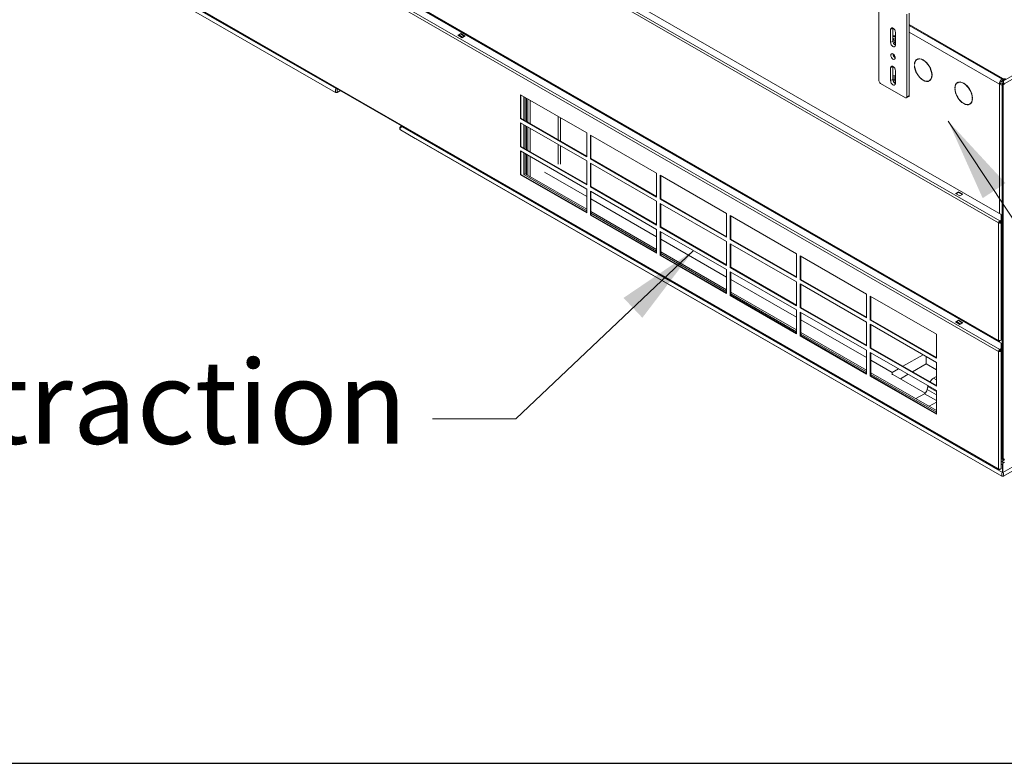
# Model space of a CAD drawing. Units: millimetres. Extents: x 176 to 6358, y 141 to 4444.
# Drawn here: x 4699 to 5349, y 176 to 667 of the extents above; entities that cross this region are included whole.
import ezdxf

# ---------------------------------------------------------------- set-up
doc = ezdxf.new("R2010")
doc.units = ezdxf.units.MM
doc.header["$LTSCALE"] = 22
for name, color, linetype, lineweight in [('Border (ISO)', 7, 'Continuous', 70), ('Symbol (ISO)', 7, 'Continuous', 15), ('Visible (Drawing)', 7, 'Continuous', 5), ('Visible Narrow (ISO)', 7, 'Continuous', 5)]:
    doc.layers.add(name, color=color, linetype=linetype, lineweight=lineweight)
doc.styles.add('Note Text (ISO)', font='tahoma.ttf')
doc.dimstyles.new('Default - Method 1b (ISO)$7', dxfattribs={"dimscale": 22, "dimtxt": 3.5, "dimasz": 2.5, "dimexe": 3.175, "dimexo": 0, "dimgap": 0.762, "dimtad": 1, "dimtoh": 1, "dimrnd": 1e-08, "dimtxsty": 'Note Text (ISO)', "dimcen": 0.09, "dimdle": 10, "dimclrd": 256, "dimclre": 256, "dimclrt": 256, "dimazin": 2, "dimtfac": 1, "dimtmove": 0, "dimatfit": 3, "dimfxl": 1, "dimtolj": 1, "dimlwd": -1, "dimlwe": -1, "dimarcsym": 0})

# ---------------------------------------------------------------- blocks, each defined once
blk = doc.blocks.new('Borders AM Border')
at = {"layer": 'Border (ISO)', "lineweight": 25}
blk.add_line((8, 8), (289, 8), dxfattribs=at)

msp = doc.modelspace()

# ---------------------------------------------------------------- linework, layer by layer
at = {"layer": 'Visible (Drawing)'}
for p, q in [((4713.909, 902.778), (5346.917, 538.253)), ((6258.734, 889.809), (5348.345, 365.55)), ((4709.992, 820.677), (5345.371, 454.787)), ((4713.909, 817.907), (5346.917, 453.382)), ((4709.992, 735.806), (5345.371, 369.915)), ((4907.362, 618.903), (4722.774, 725.2)), ((5266.16, 626.631), (5266.16, 681.151)), ((5284.633, 670.513), (5284.633, 615.993)), ((5286.091, 616.833), (5286.091, 671.353)), ((5347.83, 628.2), (5286.091, 663.753)), ((5286.091, 663.191), (5347.83, 627.638)), ((4988.09, 656.657), (4990.034, 657.777)), ((4991.007, 654.978), (4988.09, 656.657)), ((4988.487, 656.606), (4988.431, 656.461)), ((4989.913, 657.568), (4988.697, 656.868)), ((4988.732, 659.647), (4989.436, 659.756)), ((4990.034, 657.6), (4990.034, 657.777)), ((4990.034, 657.777), (4992.951, 656.097)), ((4990.084, 657.585), (4992.515, 656.185)), ((4991.38, 658.636), (4990.676, 658.527)), ((4991.493, 658.057), (4991.493, 658.572)), ((5273.816, 652.011), (5273.816, 660.442)), ((5275.275, 661.282), (5275.275, 652.851)), ((5276.976, 658.623), (5276.976, 650.192)), ((4990.861, 655.061), (4990.918, 655.206)), ((4992.951, 656.097), (4991.007, 654.978)), ((4991.128, 655.468), (4992.343, 656.168)), ((4992.554, 656.149), (4992.694, 655.949)), ((4998.186, 654.717), (4997.482, 654.608)), ((4999.427, 653.488), (5000.131, 653.597)), ((5000.243, 653.533), (5000.243, 653.018)), ((5289.5, 637.366), (5289.655, 637.455)), ((5289.646, 637.282), (5289.5, 637.366)), ((5291.314, 640.683), (5292.232, 641.212)), ((5273.816, 626.719), (5273.816, 635.15)), ((5275.275, 635.989), (5275.275, 627.558)), ((5276.976, 633.33), (5276.976, 624.899)), ((5289.499, 636.804), (5289.644, 636.72)), ((5301.01, 630.738), (5301.148, 630.817)), ((5301.156, 630.654), (5301.01, 630.738)), ((5283.66, 615.429), (5267.132, 624.947)), ((5275.275, 629.972), (5276.976, 630.128)), ((5275.36, 626.918), (5276.223, 627.415)), ((5276.91, 624.791), (5275.459, 626.595)), ((5276.223, 630.059), (5276.223, 627.415)), ((5276.223, 627.415), (5276.976, 626.478)), ((5299.342, 626.742), (5300.26, 627.271)), ((5301.011, 630.175), (5301.157, 630.091)), ((5318.051, 625.286), (5318.969, 625.815)), ((5346.615, 624.97), (5345.643, 624.41)), ((5347.466, 627.146), (5347.952, 626.866)), ((5347.587, 627.778), (5347.587, 627.216)), ((5347.587, 624.133), (5348.316, 624.553)), ((5348.073, 623.853), (5347.587, 624.133)), ((5347.587, 624.133), (5347.587, 376.825)), ((5347.952, 626.866), (5348.316, 627.076)), ((5347.952, 624.766), (5347.952, 626.866)), ((5348.803, 624.273), (5348.073, 623.853)), ((5348.316, 626.518), (5348.316, 627.457)), ((5348.316, 626.518), (5348.316, 625.808)), ((5348.316, 624.834), (5348.316, 625.808)), ((5348.316, 624.553), (5348.316, 624.834)), ((5348.803, 624.273), (5348.316, 624.553)), ((5348.803, 624.554), (5348.803, 624.273)), ((4907.362, 618.903), (4907.362, 618.925)), ((4907.362, 618.925), (4907.362, 618.903)), ((4907.362, 618.925), (4908.393, 618.925)), ((4907.362, 618.903), (4908.393, 618.903)), ((4907.415, 618.888), (4908.34, 618.888)), ((4907.705, 621.437), (4907.705, 621.95)), ((4907.705, 621.437), (4908.049, 621.437)), ((4908.049, 621.437), (4908.049, 621.752)), ((4910.695, 620.228), (4908.392, 618.903)), ((4908.393, 618.903), (4908.393, 618.925)), ((4908.393, 618.925), (4908.393, 618.903)), ((5316.236, 621.407), (5316.382, 621.323)), ((5316.237, 621.969), (5316.392, 622.058)), ((5316.383, 621.885), (5316.237, 621.969)), ((5348.073, 376.545), (5348.073, 623.853)), ((5029.411, 601.676), (5029.411, 617.414)), ((5029.411, 617.414), (5073.164, 592.219)), ((5029.776, 617.204), (5029.776, 601.886)), ((5031.599, 600.836), (5031.599, 616.154)), ((5032.571, 615.594), (5032.571, 600.276)), ((5034.38, 599.235), (5034.38, 614.553)), ((5035.838, 598.395), (5035.838, 613.713)), ((5285.805, 616.201), (5284.347, 615.362)), ((5326.079, 611.345), (5326.998, 611.874)), ((5327.747, 615.341), (5327.885, 615.42)), ((5327.893, 615.257), (5327.747, 615.341)), ((5327.748, 614.778), (5327.894, 614.694)), ((5029.411, 601.676), (5029.776, 601.886)), ((5073.164, 576.481), (5029.411, 601.676)), ((5029.411, 583.128), (5029.411, 598.866)), ((5029.411, 598.866), (5073.164, 573.67)), ((5029.776, 601.886), (5073.164, 576.901)), ((5029.776, 598.656), (5029.776, 583.338)), ((4949.857, 595.678), (4949.857, 594.92)), ((4960.007, 588.587), (4950.284, 594.207)), ((4950.284, 594.207), (4960.007, 588.587)), ((4950.286, 596.392), (4951.187, 596.911)), ((4951.315, 596.522), (4951.861, 596.522)), ((4951.315, 596.522), (4951.315, 596.324)), ((4951.315, 596.324), (4952.205, 596.324)), ((5031.599, 582.288), (5031.599, 597.606)), ((5032.571, 597.046), (5032.571, 581.728)), ((5034.38, 580.687), (5034.38, 596.005)), ((5035.838, 579.847), (5035.838, 595.165)), ((5073.164, 592.219), (5073.164, 576.481)), ((5347.315, 365.55), (4960.009, 588.586)), ((5075.594, 575.081), (5075.594, 590.819)), ((5075.594, 590.819), (5119.346, 565.624)), ((5075.959, 590.609), (5075.959, 575.291)), ((5029.411, 583.128), (5029.776, 583.338)), ((5073.164, 557.933), (5029.411, 583.128)), ((5029.411, 564.58), (5029.411, 580.318)), ((5029.411, 580.318), (5073.164, 555.122)), ((5029.776, 583.338), (5073.164, 558.353)), ((5029.776, 580.108), (5029.776, 564.79)), ((5031.599, 564.693), (5031.599, 579.058)), ((5032.571, 578.498), (5032.571, 565.253)), ((5034.38, 564.211), (5034.38, 577.457)), ((5035.838, 563.371), (5035.838, 576.617)), ((5073.164, 573.67), (5073.164, 557.933)), ((5075.594, 575.081), (5075.959, 575.291)), ((5119.346, 549.886), (5075.594, 575.081)), ((5075.594, 556.533), (5075.594, 572.271)), ((5075.594, 572.271), (5119.346, 547.075)), ((5075.959, 575.291), (5119.346, 550.306)), ((5073.164, 550.258), (5045.273, 566.319)), ((5075.959, 572.061), (5075.959, 556.743)), ((5119.346, 565.624), (5119.346, 549.886)), ((5029.411, 564.58), (5029.776, 564.79)), ((5073.164, 539.385), (5029.411, 564.58)), ((5029.776, 564.79), (5073.164, 539.804)), ((5031.599, 564.693), (5032.571, 565.253)), ((5073.164, 540.757), (5031.599, 564.693)), ((5032.571, 565.253), (5073.164, 541.877)), ((5121.777, 548.486), (5121.777, 564.224)), ((5121.777, 564.224), (5165.529, 539.029)), ((5122.142, 564.014), (5122.142, 548.696)), ((5073.164, 555.122), (5073.164, 539.385)), ((5075.594, 556.533), (5075.959, 556.743)), ((5119.346, 531.338), (5075.594, 556.533)), ((5075.594, 537.985), (5075.594, 553.723)), ((5075.594, 553.723), (5119.346, 528.527)), ((5075.959, 556.743), (5119.346, 531.758)), ((5075.959, 553.513), (5075.959, 538.195)), ((5316.718, 552.285), (5318.662, 553.405)), ((5318.662, 552.983), (5317.084, 552.074)), ((5318.662, 552.983), (5318.662, 553.405)), ((5318.662, 553.405), (5321.579, 551.725)), ((5321.213, 551.514), (5318.662, 552.983)), ((5119.346, 523.663), (5075.959, 548.648)), ((5119.346, 547.075), (5119.346, 531.338)), ((5121.777, 548.486), (5122.142, 548.696)), ((5165.529, 523.291), (5121.777, 548.486)), ((5122.142, 548.696), (5165.529, 523.711)), ((5319.634, 550.605), (5316.718, 552.285)), ((5321.579, 551.725), (5319.634, 550.605)), ((5075.959, 540.267), (5119.346, 515.282)), ((5121.777, 529.938), (5121.777, 545.676)), ((5121.777, 545.676), (5165.529, 520.48)), ((5122.142, 545.466), (5122.142, 530.148)), ((5075.594, 537.985), (5075.959, 538.195)), ((5119.346, 512.79), (5075.594, 537.985)), ((5119.346, 514.162), (5075.959, 539.147)), ((5075.959, 538.195), (5119.346, 513.209)), ((5165.529, 539.029), (5165.529, 523.291)), ((5167.96, 521.891), (5167.96, 537.629)), ((5167.96, 537.629), (5211.712, 512.434)), ((5168.325, 537.419), (5168.325, 522.101)), ((5346.917, 534.682), (5345.886, 534.088)), ((5345.886, 533.667), (5346.917, 534.26)), ((5346.401, 533.964), (5346.401, 533.245)), ((5346.917, 538.253), (5346.917, 534.682)), ((5346.917, 534.26), (5346.917, 534.682)), ((5346.917, 533.245), (5346.917, 534.26)), ((5346.917, 455.68), (5346.917, 533.245)), ((5119.346, 528.527), (5119.346, 512.79)), ((5121.777, 529.938), (5122.142, 530.148)), ((5165.529, 504.743), (5121.777, 529.938)), ((5121.777, 511.39), (5121.777, 527.128)), ((5121.777, 527.128), (5165.529, 501.932)), ((5122.142, 530.148), (5165.529, 505.163)), ((5122.142, 526.918), (5122.142, 511.6)), ((5345.521, 533.035), (5345.157, 532.825)), ((5165.529, 497.068), (5122.142, 522.053)), ((5165.529, 520.48), (5165.529, 504.743)), ((5167.96, 521.891), (5168.325, 522.101)), ((5211.712, 496.696), (5167.96, 521.891)), ((5168.325, 522.101), (5211.712, 497.116)), ((5122.142, 513.672), (5165.529, 488.687)), ((5167.96, 503.343), (5167.96, 519.081)), ((5167.96, 519.081), (5211.712, 493.886)), ((5168.325, 518.871), (5168.325, 503.553)), ((5121.777, 511.39), (5122.142, 511.6)), ((5165.529, 486.195), (5121.777, 511.39)), ((5165.529, 487.567), (5122.142, 512.552)), ((5122.142, 511.6), (5165.529, 486.615)), ((5211.712, 512.434), (5211.712, 496.696)), ((5214.143, 495.296), (5214.143, 511.034)), ((5214.143, 511.034), (5257.895, 485.839)), ((5214.508, 510.824), (5214.508, 495.506)), ((5165.529, 501.932), (5165.529, 486.195)), ((5167.96, 503.343), (5168.325, 503.553)), ((5211.712, 478.148), (5167.96, 503.343)), ((5168.325, 503.553), (5211.712, 478.568)), ((5167.96, 484.795), (5167.96, 500.533)), ((5167.96, 500.533), (5211.712, 475.337)), ((5168.325, 500.323), (5168.325, 485.005)), ((5211.712, 470.473), (5168.325, 495.458)), ((5214.143, 495.296), (5214.508, 495.506)), ((5257.895, 470.101), (5214.143, 495.296)), ((5214.508, 495.506), (5257.895, 470.521)), ((5211.712, 493.886), (5211.712, 478.148)), ((5214.143, 476.748), (5214.143, 492.486)), ((5214.143, 492.486), (5257.895, 467.291)), ((5214.508, 492.276), (5214.508, 476.958)), ((5167.96, 484.795), (5168.325, 485.005)), ((5211.712, 459.6), (5167.96, 484.795)), ((5168.325, 487.077), (5211.712, 462.092)), ((5211.712, 460.972), (5168.325, 485.958)), ((5168.325, 485.005), (5211.712, 460.02)), ((5257.895, 485.839), (5257.895, 470.101)), ((5260.326, 468.701), (5260.326, 484.439)), ((5260.326, 484.439), (5304.078, 459.244)), ((5260.69, 484.229), (5260.69, 468.911)), ((5211.712, 475.337), (5211.712, 459.6)), ((5214.143, 476.748), (5214.508, 476.958)), ((5257.895, 451.553), (5214.143, 476.748)), ((5214.508, 476.958), (5257.895, 451.973)), ((5214.143, 458.2), (5214.143, 473.938)), ((5214.143, 473.938), (5257.895, 448.742)), ((5214.508, 473.728), (5214.508, 458.41)), ((5257.895, 443.878), (5214.508, 468.863)), ((5260.326, 468.701), (5260.69, 468.911)), ((5304.078, 443.506), (5260.326, 468.701)), ((5260.69, 468.911), (5304.078, 443.926)), ((5316.718, 467.413), (5318.662, 468.533)), ((5318.541, 468.323), (5317.325, 467.624)), ((5317.36, 470.403), (5318.064, 470.512)), ((5318.662, 468.356), (5318.662, 468.533)), ((5318.662, 468.533), (5321.579, 466.853)), ((5318.712, 468.34), (5321.143, 466.941)), ((5320.008, 469.392), (5319.304, 469.283)), ((5320.121, 468.813), (5320.121, 469.327)), ((5257.895, 467.291), (5257.895, 451.553)), ((5260.326, 450.153), (5260.326, 465.891)), ((5260.326, 465.891), (5304.078, 440.696)), ((5260.69, 465.681), (5260.69, 450.363)), ((5319.634, 465.733), (5316.718, 467.413)), ((5317.115, 467.362), (5317.059, 467.217)), ((5319.489, 465.817), (5319.545, 465.962)), ((5321.579, 466.853), (5319.634, 465.733)), ((5319.756, 466.224), (5320.971, 466.924)), ((5321.182, 466.904), (5321.322, 466.705)), ((5326.814, 465.473), (5326.11, 465.364)), ((5328.055, 464.244), (5328.759, 464.353)), ((5328.871, 464.288), (5328.871, 463.774)), ((5214.143, 458.2), (5214.508, 458.41)), ((5257.895, 433.005), (5214.143, 458.2)), ((5214.508, 460.482), (5257.895, 435.497)), ((5257.895, 434.377), (5214.508, 459.363)), ((5214.508, 458.41), (5257.895, 433.425)), ((5304.078, 459.244), (5304.078, 443.506)), ((5345.886, 454.837), (5346.917, 455.431)), ((5346.917, 455.431), (5346.917, 455.68)), ((5257.895, 448.742), (5257.895, 433.005)), ((5260.326, 450.153), (5260.69, 450.363)), ((5304.078, 424.958), (5260.326, 450.153)), ((5260.69, 450.363), (5304.078, 425.378)), ((5346.917, 449.81), (5345.886, 449.217)), ((5345.886, 448.795), (5346.917, 449.389)), ((5346.401, 449.092), (5346.401, 448.373)), ((5346.917, 453.382), (5346.917, 449.81)), ((5346.917, 449.389), (5346.917, 449.81)), ((5346.917, 448.373), (5346.917, 449.389)), ((5260.326, 431.605), (5260.326, 447.343)), ((5260.326, 447.343), (5304.078, 422.147)), ((5260.69, 447.133), (5260.69, 431.815)), ((5274.91, 434.08), (5260.69, 442.268)), ((5281.938, 438.127), (5295.238, 445.786)), ((5297.272, 444.615), (5297.272, 439.651)), ((5345.521, 448.164), (5345.157, 447.954)), ((5346.917, 370.809), (5346.917, 448.373)), ((5274.91, 434.08), (5279.133, 436.512)), ((5297.272, 439.651), (5288.282, 434.474)), ((5304.078, 435.731), (5297.272, 439.651)), ((5304.078, 440.696), (5304.078, 424.958)), ((5260.326, 431.605), (5260.69, 431.815)), ((5304.078, 406.41), (5260.326, 431.605)), ((5260.69, 433.887), (5304.078, 408.902)), ((5304.078, 407.782), (5260.69, 432.768)), ((5260.69, 431.815), (5304.078, 406.83)), ((5274.91, 432.394), (5274.91, 434.08)), ((5296.672, 420.422), (5275.396, 432.674)), ((5285.478, 432.859), (5280.276, 429.863)), ((5302.201, 430.275), (5304.078, 431.356)), ((5298.444, 424.779), (5298.039, 422.796)), ((5290.442, 416.755), (5296.161, 420.048)), ((5304.078, 422.147), (5304.078, 406.41)), ((5304.078, 414.529), (5299.192, 411.716)), ((5345.886, 369.966), (5346.917, 370.559)), ((5346.917, 375.641), (5347.83, 375.115)), ((5346.917, 373.648), (5347.83, 373.122)), ((5346.917, 370.559), (5346.917, 370.809)), ((5347.587, 376.825), (5348.073, 376.545)), ((5347.658, 368.085), (5347.658, 373.221)), ((5347.83, 375.232), (5347.83, 376.685)), ((5347.83, 375.232), (5347.83, 375.115)), ((5347.83, 374.855), (5347.83, 375.115)), ((5347.83, 374.855), (5347.83, 373.122)), ((5348.987, 374.811), (5348.002, 374.244)), ((5348.002, 368.085), (5348.002, 374.244)), ((5348.073, 376.545), (5348.803, 376.965)), ((5348.316, 375.991), (5348.316, 376.685)), ((5348.517, 376.053), (5348.987, 376.323)), ((5348.803, 376.965), (5348.803, 376.684)), ((5347.315, 365.551), (5347.315, 365.573)), ((5347.315, 365.573), (5347.315, 365.551)), ((5347.315, 365.573), (5348.346, 365.573)), ((5347.315, 365.551), (5348.346, 365.551)), ((5347.368, 365.536), (5348.293, 365.536)), ((5347.658, 368.085), (5348.002, 368.085)), ((5348.346, 365.551), (5348.346, 365.573)), ((5348.346, 365.573), (5348.346, 365.551))]:
    msp.add_line(p, q, dxfattribs=at)
for centre, major_axis, ratio, start_param, end_param in [((4988.697, 656.587), (-0.172, -0.298), 0.5780931, 3.9250571, 4.9722547), ((4989.913, 657.287), (0.172, 0.298), 0.5780931, 0, 0.7834645), ((5275.396, 659.533), (-1.115, 1.936), 0.5780931, 3.9289245, 7.0705172), ((5276.855, 660.372), (1.115, -1.936), 0.5780931, 3.8510939, 3.9289245), ((4991.128, 655.187), (0.172, 0.298), 0.5780931, 0.7834645, 1.830662), ((4992.343, 655.887), (0.172, 0.298), 0.5780931, 6.0194522, 7.0666498), ((5275.396, 651.102), (1.115, -1.936), 0.5780931, 3.9289245, 7.0705172), ((5276.855, 651.941), (-1.372, 2.383), 0.5780931, 5.4371801, 6.4481487), ((5276.855, 651.941), (1.115, -1.936), 0.5780931, 3.9289245, 5.5736841), ((5277.95, 652.572), (1.372, -2.383), 0.5780931, 3.5503516, 4.9753199), ((5277.95, 652.572), (-0.858, 1.489), 0.5780931, 0.1456853, 1.4289785), ((5276.855, 643.511), (1.029, -1.787), 0.5780931, 3.9250646, 5.4997134), ((5295.328, 633.712), (-4.117, 7.149), 0.5780931, 3.973033, 7.0264087), ((5295.328, 633.712), (-4.014, 6.971), 0.5780931, 3.9741648, 7.0252769), ((5296.3, 634.272), (-4.117, 7.149), 0.5780931, 0.1178968, 0.2240753), ((5275.396, 634.24), (-1.115, 1.936), 0.5780931, 3.9289245, 7.0705172), ((5276.855, 635.08), (1.115, -1.936), 0.5780931, 3.8510939, 3.9289245), ((5295.328, 633.712), (4.117, -7.149), 0.5780931, 3.9681738, 7.0312679), ((5295.328, 633.712), (4.014, -6.971), 0.5780931, 3.9691807, 7.030261), ((5267.132, 626.071), (-0.686, 1.192), 0.5780931, 0.7873319, 2.3581282), ((5275.396, 625.809), (1.115, -1.936), 0.5780931, 3.9289245, 7.0705172), ((5276.855, 626.649), (1.115, -1.936), 0.5780931, 3.9289245, 5.5736841), ((5296.3, 634.272), (4.117, -7.149), 0.5780931, 6.05911, 6.1652885), ((5322.065, 618.315), (-4.117, 7.149), 0.5780931, 3.973033, 7.0264087), ((5322.065, 618.315), (-4.014, 6.971), 0.5780931, 3.9741648, 7.0252769), ((5323.037, 618.875), (-4.117, 7.149), 0.5780931, 0.1178968, 0.2240753), ((5347.587, 625.53), (-1.372, -2.383), 0.5780931, 3.9250571, 5.4958534), ((5347.587, 625.53), (-2.75, 0), 0.5758617, 0.7853982, 1.5707963), ((5347.587, 625.53), (-0.686, -1.192), 0.5780931, 4.0503849, 5.4958534), ((5347.587, 625.53), (1.375, 0), 0.5758617, 3.9269908, 5.2713788), ((5348.803, 628.76), (-1.375, 0), 0.5758617, 0.7853982, 2.3561945), ((5348.803, 628.198), (1.375, 0), 0.5758617, 3.9269908, 5.4977871), ((5347.83, 625.114), (-0.686, 1.192), 0.5780931, 3.9289245, 4.9761221), ((5322.065, 618.315), (4.117, -7.149), 0.5780931, 3.9681738, 7.0312679), ((5322.065, 618.315), (4.014, -6.971), 0.5780931, 3.9691807, 7.030261), ((5283.66, 616.553), (0.686, -1.192), 0.5780931, 5.4997209, 7.0705172), ((5285.119, 617.393), (0.686, -1.192), 0.5780931, 0, 0.7873319), ((5323.037, 618.875), (4.117, -7.149), 0.5780931, 6.05911, 6.1652885), ((5345.886, 533.245), (0.515, 0.894), 0.5780931, 0.7834645, 2.3542608), ((5345.886, 533.245), (1.031, 0), 0.5758617, 3.9269908, 6.2831853), ((5345.886, 533.245), (-0.257, -0.447), 0.5780931, 3.9250571, 5.4958534), ((5345.886, 533.245), (0.516, 0), 0.5758617, 3.9269908, 6.2831853), ((5318.541, 468.042), (0.172, 0.298), 0.5780931, 0, 0.7834645), ((5317.325, 467.343), (-0.172, -0.298), 0.5780931, 3.9250571, 4.9722547), ((5319.756, 465.943), (0.172, 0.298), 0.5780931, 0.7834645, 1.830662), ((5320.971, 466.643), (0.172, 0.298), 0.5780931, 6.0194522, 7.0666498), ((5345.886, 455.68), (1.031, 0), 0.5758617, 3.9269908, 6.2831853), ((5345.886, 455.68), (-0.515, -0.894), 0.5780931, 5.4958534, 7.0666498), ((5345.886, 448.373), (0.515, 0.894), 0.5780931, 0.7834645, 2.3542608), ((5345.886, 448.373), (-0.257, -0.447), 0.5780931, 3.9250571, 5.4958534), ((5345.886, 448.373), (1.031, 0), 0.5758617, 3.9269908, 6.2831853), ((5345.886, 448.373), (0.516, 0), 0.5758617, 3.9269908, 6.2831853), ((5302.201, 425.779), (2.745, 4.766), 0.5780931, 0.7834645, 1.4634567), ((5296.161, 422.296), (-1.372, -2.383), 0.5780931, 0.7834645, 2.0924614), ((5302.201, 425.779), (2.745, 4.766), 0.5780931, 1.984305, 2.0924614), ((5347.587, 379.908), (2.75, 0), 0.5758617, 4.4661909, 4.712389), ((5347.587, 379.908), (1.372, 2.383), 0.5780931, 3.57317, 3.9250571), ((5345.886, 370.809), (1.031, 0), 0.5758617, 3.9269908, 6.2831853), ((5347.83, 377.244), (0.686, -1.192), 0.5780931, 6.0233196, 7.0705172), ((5345.886, 370.809), (-0.515, -0.894), 0.5780931, 5.4958534, 7.0666498)]:
    msp.add_ellipse(centre, major_axis=major_axis, ratio=ratio, start_param=start_param, end_param=end_param, dxfattribs=at)
msp.add_ellipse((5275.396, 642.671), major_axis=(-1.029, 1.787), ratio=0.5780931, dxfattribs=at)
for points, knots in [([(5276.976, 656.208), (5276.948, 656.218), (5276.919, 656.228), (5276.548, 656.353), (5276.21, 656.399), (5275.674, 656.344), (5275.464, 656.284), (5275.275, 656.186)], [3.84299081, 3.84299081, 3.84299081, 3.84299081, 3.86993558, 3.86993558, 4.1949697, 4.1949697, 4.42170796, 4.42170796, 4.42170796, 4.42170796]), ([(4907.362, 618.925), (4907.236, 618.998), (4907.188, 619.374), (4907.243, 619.86), (4907.299, 620.355), (4907.458, 620.941), (4907.637, 621.309), (4907.66, 621.355), (4907.683, 621.398), (4907.705, 621.437)], [-0.7853982, -0.7853982, -0.7853982, -0.7853982, 0.3126872, 0.3126872, 0.3126872, 1.4304863, 1.4304863, 1.4304863, 1.5707963, 1.5707963, 1.5707963, 1.5707963]), ([(4907.705, 621.437), (4907.683, 621.398), (4907.66, 621.355), (4907.637, 621.309), (4907.458, 620.941), (4907.299, 620.355), (4907.243, 619.86), (4907.188, 619.374), (4907.236, 618.998), (4907.362, 618.925)], [-1.5707963, -1.5707963, -1.5707963, -1.5707963, -1.4304863, -1.4304863, -1.4304863, -0.3126872, -0.3126872, -0.3126872, 0.7853982, 0.7853982, 0.7853982, 0.7853982]), ([(4908.393, 618.925), (4908.519, 618.998), (4908.567, 619.374), (4908.512, 619.86), (4908.456, 620.355), (4908.297, 620.941), (4908.117, 621.309), (4908.095, 621.355), (4908.072, 621.398), (4908.049, 621.437)], [-0.7853982, -0.7853982, -0.7853982, -0.7853982, 0.3126872, 0.3126872, 0.3126872, 1.4304863, 1.4304863, 1.4304863, 1.5707963, 1.5707963, 1.5707963, 1.5707963]), ([(4908.049, 621.437), (4908.072, 621.398), (4908.095, 621.355), (4908.117, 621.309), (4908.297, 620.941), (4908.456, 620.355), (4908.512, 619.86), (4908.567, 619.374), (4908.519, 618.998), (4908.393, 618.925)], [-1.5707963, -1.5707963, -1.5707963, -1.5707963, -1.4304863, -1.4304863, -1.4304863, -0.3126872, -0.3126872, -0.3126872, 0.7853982, 0.7853982, 0.7853982, 0.7853982]), ([(4950.284, 594.207), (4949.907, 594.426), (4949.763, 594.857), (4949.928, 595.28), (4950.095, 595.71), (4950.573, 596.112), (4951.111, 596.274), (4951.179, 596.294), (4951.247, 596.311), (4951.315, 596.324)], [-0.7853982, -0.7853982, -0.7853982, -0.7853982, 0.3126872, 0.3126872, 0.3126872, 1.4304863, 1.4304863, 1.4304863, 1.5707963, 1.5707963, 1.5707963, 1.5707963]), ([(4951.315, 596.324), (4951.247, 596.311), (4951.179, 596.294), (4951.111, 596.274), (4950.573, 596.112), (4950.095, 595.71), (4949.928, 595.28), (4949.763, 594.857), (4949.907, 594.426), (4950.284, 594.207)], [-1.5707963, -1.5707963, -1.5707963, -1.5707963, -1.4304863, -1.4304863, -1.4304863, -0.3126872, -0.3126872, -0.3126872, 0.7853982, 0.7853982, 0.7853982, 0.7853982]), ([(4949.86, 595.678), (4949.859, 595.795), (4949.881, 595.908), (4949.928, 596.01), (4950.095, 596.377), (4950.573, 596.595), (4951.111, 596.55), (4951.179, 596.545), (4951.247, 596.535), (4951.315, 596.522)], [0, 0, 0, 0, 0.3126872, 0.3126872, 0.3126872, 1.4304863, 1.4304863, 1.4304863, 1.5707963, 1.5707963, 1.5707963, 1.5707963]), ([(4951.315, 596.522), (4951.247, 596.535), (4951.179, 596.545), (4951.111, 596.55), (4950.573, 596.595), (4950.095, 596.377), (4949.928, 596.01), (4949.881, 595.908), (4949.859, 595.795), (4949.86, 595.678)], [-1.5707963, -1.5707963, -1.5707963, -1.5707963, -1.4304863, -1.4304863, -1.4304863, -0.3126872, -0.3126872, -0.3126872, 0, 0, 0, 0]), ([(5347.315, 365.573), (5347.189, 365.646), (5347.141, 366.022), (5347.196, 366.508), (5347.252, 367.003), (5347.411, 367.588), (5347.59, 367.957), (5347.613, 368.003), (5347.636, 368.046), (5347.658, 368.085)], [-0.7853982, -0.7853982, -0.7853982, -0.7853982, 0.3126872, 0.3126872, 0.3126872, 1.4304863, 1.4304863, 1.4304863, 1.5707963, 1.5707963, 1.5707963, 1.5707963]), ([(5347.658, 368.085), (5347.636, 368.046), (5347.613, 368.003), (5347.59, 367.957), (5347.411, 367.588), (5347.252, 367.003), (5347.196, 366.508), (5347.141, 366.022), (5347.189, 365.646), (5347.315, 365.573)], [-1.5707963, -1.5707963, -1.5707963, -1.5707963, -1.4304863, -1.4304863, -1.4304863, -0.3126872, -0.3126872, -0.3126872, 0.7853982, 0.7853982, 0.7853982, 0.7853982]), ([(5348.346, 365.573), (5348.472, 365.646), (5348.52, 366.022), (5348.465, 366.508), (5348.409, 367.003), (5348.25, 367.588), (5348.07, 367.957), (5348.048, 368.003), (5348.025, 368.046), (5348.002, 368.085)], [-0.7853982, -0.7853982, -0.7853982, -0.7853982, 0.3126872, 0.3126872, 0.3126872, 1.4304863, 1.4304863, 1.4304863, 1.5707963, 1.5707963, 1.5707963, 1.5707963]), ([(5348.002, 368.085), (5348.025, 368.046), (5348.048, 368.003), (5348.07, 367.957), (5348.25, 367.588), (5348.409, 367.003), (5348.465, 366.508), (5348.52, 366.022), (5348.472, 365.646), (5348.346, 365.573)], [-1.5707963, -1.5707963, -1.5707963, -1.5707963, -1.4304863, -1.4304863, -1.4304863, -0.3126872, -0.3126872, -0.3126872, 0.7853982, 0.7853982, 0.7853982, 0.7853982])]:
    msp.add_open_spline(points, degree=3, knots=knots, dxfattribs=at)
for points in [[(4907.415, 618.889), (4907.396, 618.889), (4907.378, 618.893), (4907.362, 618.903)], [(4907.362, 618.903), (4907.378, 618.893), (4907.396, 618.889), (4907.415, 618.889)], [(4908.34, 618.889), (4908.359, 618.889), (4908.377, 618.893), (4908.393, 618.903)], [(4908.393, 618.903), (4908.377, 618.893), (4908.359, 618.889), (4908.34, 618.889)], [(5347.368, 365.537), (5347.349, 365.537), (5347.331, 365.541), (5347.315, 365.551)], [(5347.315, 365.551), (5347.331, 365.541), (5347.349, 365.537), (5347.368, 365.537)], [(5348.293, 365.537), (5348.312, 365.537), (5348.33, 365.541), (5348.346, 365.551)], [(5348.346, 365.551), (5348.33, 365.541), (5348.312, 365.537), (5348.293, 365.537)]]:
    msp.add_open_spline(points, degree=3, dxfattribs=at)
at = {"layer": 'Visible Narrow (ISO)'}
for p, q in [((6259.821, 1151.419), (5348.316, 626.518)), ((6261.28, 1150.015), (5348.803, 624.554)), ((5345.157, 532.825), (4709.777, 898.716)), ((4710.506, 899.979), (5345.886, 534.088)), ((5348.002, 368.085), (6267.428, 897.547)), ((5348.346, 365.573), (6268.459, 895.43)), ((5348.346, 365.551), (6258.736, 889.81)), ((4709.777, 821.151), (5345.157, 455.26)), ((5345.157, 447.954), (4709.777, 813.844)), ((4710.506, 815.107), (5345.886, 449.217)), ((4709.777, 736.28), (5345.157, 370.389)), ((4713.05, 730.821), (4907.362, 618.925)), ((4714.081, 732.938), (4907.705, 621.437)), ((4722.772, 725.201), (4907.362, 618.903)), ((5286.091, 663.191), (5347.587, 627.778)), ((4988.487, 656.606), (4990.918, 655.206)), ((4988.697, 656.868), (4991.128, 655.468)), ((4989.913, 657.568), (4992.343, 656.168)), ((5273.816, 660.442), (5275.275, 661.282)), ((5345.643, 624.41), (5286.091, 658.704)), ((5273.816, 652.011), (5275.275, 652.851)), ((5273.816, 635.15), (5275.275, 635.989)), ((5273.816, 626.719), (5275.275, 627.558)), ((5345.643, 538.987), (5345.643, 624.41)), ((5347.83, 628.2), (5347.83, 627.638)), ((4908.049, 621.437), (4908.322, 621.595)), ((4908.393, 618.925), (4910.676, 620.239)), ((4908.393, 618.903), (4910.695, 620.228)), ((5033.412, 615.11), (5033.412, 599.792)), ((5286.091, 616.833), (5284.633, 615.993)), ((5326.762, 611.738), (5326.762, 611.611)), ((5054.283, 587.773), (5054.283, 603.091)), ((5055.858, 602.184), (5055.858, 586.866)), ((4950.284, 594.207), (5347.315, 365.573)), ((4951.588, 596.679), (4951.315, 596.522)), ((4951.315, 596.324), (5347.658, 368.085)), ((5033.412, 596.562), (5033.412, 581.244)), ((4960.007, 588.587), (5347.315, 365.551)), ((5054.283, 571.508), (5054.283, 584.543)), ((5055.858, 583.636), (5055.858, 571.66)), ((5033.412, 578.014), (5033.412, 564.768)), ((5345.643, 532.983), (5345.643, 533.419)), ((5345.157, 455.26), (5345.157, 532.825)), ((5318.541, 468.323), (5320.971, 466.924)), ((5317.115, 467.362), (5319.545, 465.962)), ((5317.325, 467.624), (5319.756, 466.224)), ((5345.643, 454.116), (5345.643, 454.745)), ((5345.157, 370.389), (5345.157, 447.954)), ((5345.643, 448.112), (5345.643, 448.548)), ((5302.201, 430.275), (5304.078, 429.194)), ((5298.039, 422.796), (5304.078, 419.318)), ((5304.078, 421.535), (5298.444, 424.779)), ((5304.078, 415.489), (5296.161, 420.048)), ((5346.917, 377.219), (5347.587, 376.833)), ((5347.341, 377.536), (5347.587, 377.394)), ((5346.917, 375.758), (5347.83, 375.232)), ((5346.917, 375.381), (5347.83, 374.855)), ((5348.803, 376.684), (5348.987, 376.79))]:
    msp.add_line(p, q, dxfattribs=at)
for centre, major_axis, start_param, end_param in [((5277.438, 652.277), (-2.23, 3.873), 5.6464001, 6.2537968), ((5277, 652.025), (-2.23, 3.873), 5.5074132, 6.0774868), ((5276.855, 651.941), (-2.127, 3.694), 5.4593873, 6.0514887)]:
    msp.add_ellipse(centre, major_axis=major_axis, ratio=0.5780931, start_param=start_param, end_param=end_param, dxfattribs=at)

# ---------------------------------------------------------------- block references
at = {"xscale": 22, "yscale": 22, "zscale": 22}
msp.add_blockref('Borders AM Border', (0, 0), dxfattribs=at)

# ---------------------------------------------------------------- texts
at = {"layer": 'Symbol (ISO)', "insert": (4954.523, 441.959), "char_height": 55, "width": 332.89709, "attachment_point": 3, "style": 'Note Text (ISO)'}
msp.add_mtext('{\\fTahoma|b0|i0;\\H55.0000;Extraction}', dxfattribs=at)

# ---------------------------------------------------------------- leaders
at = {"layer": 'Symbol (ISO)', "annotation_type": 0, "has_hookline": 1}
for points, hookline_direction, text_width in [([(4735.522, 727.808), (4623.414, 597.031), (4568.414, 597.031)], 1, 386.662), ([(5311.872, 599.98), (5449.549, 391.349), (5504.549, 391.349)], 0, 33.096), ([(5143.653, 514.53), (5026.287, 403.459), (4971.287, 403.459)], 1, 322.612)]:
    msp.add_leader(points, dimstyle='Default - Method 1b (ISO)$7', override={"dimtad": 0}, dxfattribs=dict(at, hookline_direction=hookline_direction, text_width=text_width))

doc.saveas('drawing.dxf')
